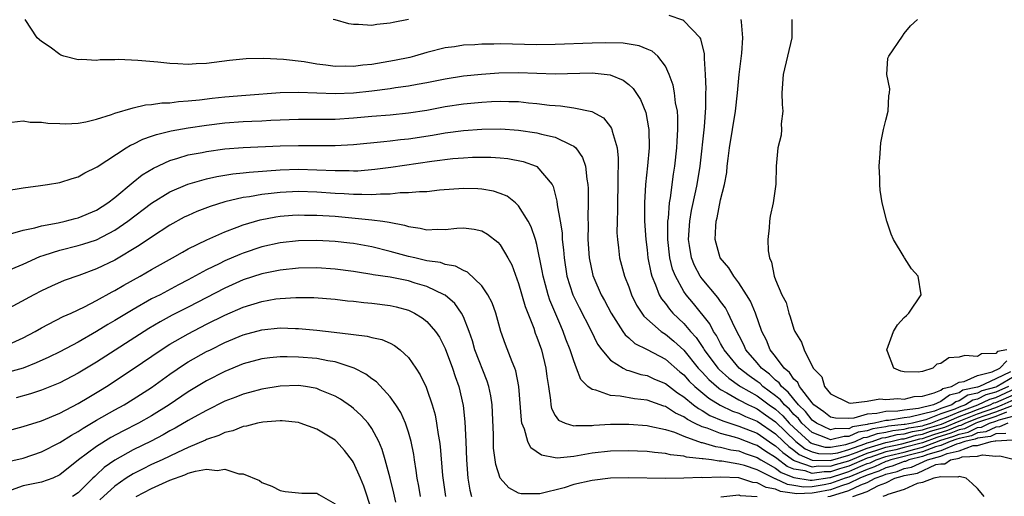
# Model space of a CAD drawing. Units: inches. Extents: x 2526000 to 2529000, y 1557000 to 1560000.
# Drawn here: x 2528659 to 2528766, y 1557579 to 1557631 of the extents above; entities that cross this region are included whole.
import ezdxf

# ---------------------------------------------------------------- set-up
doc = ezdxf.new("R2010")
doc.units = ezdxf.units.IN
doc.header["$MEASUREMENT"] = 0
doc.layers.add('LD25261557_2ft', color=161, linetype='Continuous')

msp = doc.modelspace()

# ---------------------------------------------------------------- linework, layer by layer
at = {"layer": 'LD25261557_2ft'}
for points, elevation in [([(2528766.4, 1557591), (2528765, 1557590.37), (2528763.93, 1557590.07), (2528763, 1557589.62), (2528762.49, 1557589.51), (2528761.71, 1557589), (2528761, 1557588.74), (2528760.53, 1557588.53), (2528759, 1557588), (2528757.36, 1557587.36), (2528755.91, 1557587), (2528755.13, 1557586.87), (2528755, 1557586.84), (2528753.32, 1557586.68), (2528753, 1557586.6), (2528751.6, 1557586.4), (2528751, 1557586.18), (2528749.99, 1557586.01), (2528749, 1557585.54), (2528748.46, 1557585.55), (2528747, 1557585.18), (2528746.66, 1557585.34), (2528745, 1557585.97), (2528743.88, 1557587), (2528743.49, 1557587.49), (2528743, 1557587.96), (2528742.51, 1557588.51), (2528741.97, 1557589), (2528741.54, 1557589.54), (2528741, 1557589.99), (2528739.62, 1557591), (2528739.31, 1557591.31), (2528739, 1557591.53), (2528738.14, 1557592.14), (2528737.02, 1557593), (2528735.39, 1557595), (2528735.26, 1557595.26), (2528735, 1557595.69), (2528734.56, 1557596.56), (2528734.24, 1557597), (2528733.83, 1557597.83), (2528732.05, 1557600.05), (2528731.25, 1557601), (2528731, 1557601.36), (2528730.08, 1557603), (2528729.78, 1557603.78), (2528729.48, 1557605), (2528729.26, 1557607), (2528729.27, 1557607.27), (2528729.27, 1557609), (2528729.32, 1557609.32), (2528729.44, 1557611), (2528729.54, 1557611.54), (2528729.87, 1557614.13), (2528730.01, 1557615), (2528730.24, 1557617), (2528730.27, 1557617.73), (2528730.36, 1557619), (2528730.35, 1557620.35), (2528730.3, 1557621), (2528730.11, 1557621.89), (2528729.98, 1557623), (2528729.84, 1557623.84), (2528729.42, 1557625), (2528729, 1557625.91), (2528728.17, 1557627), (2528727.54, 1557627.54), (2528727, 1557627.75), (2528726.12, 1557628.12), (2528724.39, 1557628.39), (2528722.45, 1557628.45), (2528721, 1557628.42), (2528717, 1557628.25), (2528715, 1557628.24), (2528711, 1557628.32), (2528710.29, 1557628.29), (2528709, 1557628.29), (2528708.23, 1557628.23), (2528707, 1557628.17), (2528706.01, 1557628.01), (2528705, 1557627.88), (2528703, 1557627.39), (2528701.67, 1557627), (2528701.14, 1557626.86), (2528699.49, 1557626.51), (2528697, 1557626.07), (2528696.01, 1557625.99), (2528695, 1557625.86), (2528694.11, 1557625.89), (2528693, 1557625.87), (2528691.98, 1557626.02), (2528691, 1557626.13), (2528689.64, 1557626.36), (2528687.37, 1557626.63), (2528685.25, 1557626.75), (2528683.3, 1557626.7), (2528681.48, 1557626.52), (2528679, 1557626.19), (2528677.86, 1557626.14), (2528677, 1557626.07), (2528675.85, 1557626.15), (2528675, 1557626.17), (2528673.68, 1557626.32), (2528671.49, 1557626.51), (2528669.39, 1557626.61), (2528669, 1557626.59), (2528667.4, 1557626.6), (2528667, 1557626.52), (2528665.39, 1557626.61), (2528665, 1557626.57), (2528663.44, 1557627), (2528663.11, 1557627.11), (2528663, 1557627.17), (2528661.96, 1557627.96), (2528661, 1557628.59), (2528660.55, 1557629), (2528659.22, 1557631)], 7070), ([(2528701, 1557630.97), (2528699.33, 1557630.67), (2528699, 1557630.57), (2528697.56, 1557630.44), (2528697, 1557630.33), (2528695.56, 1557630.44), (2528695, 1557630.43), (2528694.51, 1557630.51), (2528693, 1557630.93), (2528692.78, 1557631)], 7072), ([(2528767, 1557592.1), (2528765.16, 1557591), (2528765, 1557590.93), (2528763.49, 1557590.51), (2528763, 1557590.28), (2528761.95, 1557590.05), (2528761, 1557589.42), (2528760.66, 1557589.34), (2528760.21, 1557589), (2528759, 1557588.58), (2528758.31, 1557588.31), (2528755.65, 1557587.65), (2528755, 1557587.58), (2528753.3, 1557587.3), (2528753, 1557587.3), (2528751.79, 1557587), (2528751.1, 1557586.9), (2528751, 1557586.87), (2528749.4, 1557586.6), (2528749, 1557586.4), (2528747.58, 1557586.42), (2528747, 1557586.28), (2528745.45, 1557587), (2528745, 1557587.34), (2528744.27, 1557588.27), (2528743.5, 1557589), (2528743, 1557589.6), (2528742.39, 1557590.39), (2528741.63, 1557591), (2528741.39, 1557591.39), (2528741, 1557591.69), (2528740.34, 1557592.34), (2528739.46, 1557593), (2528739, 1557593.56), (2528737.77, 1557595), (2528737.54, 1557595.54), (2528736.52, 1557597.48), (2528735.84, 1557599), (2528735.55, 1557599.55), (2528735, 1557600.26), (2528734.7, 1557600.7), (2528733, 1557602.72), (2528732.8, 1557603), (2528732.17, 1557604.17), (2528731.84, 1557605), (2528731.63, 1557606.37), (2528731.52, 1557607), (2528731.65, 1557609), (2528731.84, 1557610.16), (2528732.32, 1557612.32), (2528732.45, 1557613), (2528732.78, 1557615), (2528733.27, 1557619.27), (2528733.41, 1557621.41), (2528733.41, 1557623), (2528733.43, 1557623.43), (2528733.37, 1557625), (2528733.25, 1557626.75), (2528733.26, 1557627), (2528733.25, 1557627.25), (2528732.86, 1557628.86), (2528732.77, 1557629), (2528731, 1557630.83), (2528730.9, 1557630.9), (2528729.4, 1557631.4)], 7072), ([(2528766.6, 1557592.6), (2528765, 1557591.83), (2528763.22, 1557591), (2528763, 1557590.93), (2528761.42, 1557590.58), (2528761, 1557590.31), (2528759.94, 1557590.06), (2528759, 1557589.35), (2528758.22, 1557589), (2528756.59, 1557588.59), (2528755, 1557588.43), (2528754.32, 1557588.32), (2528753, 1557588.27), (2528752.04, 1557588.04), (2528751, 1557587.97), (2528749.53, 1557587.53), (2528749, 1557587.5), (2528747.53, 1557587.53), (2528747, 1557587.65), (2528746.25, 1557588.25), (2528745.18, 1557589), (2528745, 1557589.2), (2528743.6, 1557591), (2528743.43, 1557591.43), (2528743, 1557591.8), (2528742.53, 1557592.53), (2528741.94, 1557593), (2528741, 1557594.28), (2528740.43, 1557595), (2528740.03, 1557596.03), (2528739.52, 1557597), (2528738.8, 1557599), (2528738.28, 1557600.28), (2528737.84, 1557601), (2528737, 1557602.28), (2528736.44, 1557603), (2528735.92, 1557603.92), (2528734.97, 1557605), (2528734.42, 1557607), (2528734.48, 1557608.48), (2528734.53, 1557609), (2528734.63, 1557609.37), (2528735, 1557611.32), (2528735.44, 1557613), (2528735.69, 1557614.31), (2528735.74, 1557615), (2528735.82, 1557615.82), (2528735.98, 1557617), (2528736.64, 1557621), (2528736.87, 1557623), (2528737.05, 1557625), (2528737.32, 1557627.32), (2528737.44, 1557629), (2528737.27, 1557630.73), (2528737.26, 1557631)], 7074), ([(2528742.78, 1557631), (2528742.77, 1557629), (2528741.82, 1557625), (2528741.7, 1557623), (2528741.73, 1557621.73), (2528741.79, 1557621), (2528741.62, 1557619.62), (2528741.65, 1557619), (2528741.61, 1557618.39), (2528741.24, 1557617), (2528741.07, 1557615), (2528741.04, 1557613.04), (2528740.75, 1557611), (2528740.43, 1557609.57), (2528740.35, 1557609), (2528740.3, 1557608.3), (2528740.15, 1557607), (2528740.21, 1557605.79), (2528740.33, 1557605), (2528740.54, 1557604.54), (2528740.86, 1557603), (2528741, 1557602.62), (2528741.69, 1557601), (2528742.14, 1557600.14), (2528742.43, 1557599), (2528742.6, 1557598.6), (2528743, 1557597.23), (2528743.1, 1557597), (2528743.83, 1557595.83), (2528744.12, 1557595), (2528745.09, 1557593), (2528746.03, 1557592.03), (2528746.33, 1557591), (2528747, 1557590.21), (2528749, 1557589.21), (2528749.17, 1557589.17), (2528751, 1557589.41), (2528752.36, 1557589.64), (2528753, 1557589.58), (2528754.32, 1557589.68), (2528755, 1557589.63), (2528756.1, 1557589.9), (2528757, 1557589.95), (2528758.29, 1557590.29), (2528759, 1557590.61), (2528759.22, 1557590.78), (2528760.17, 1557591), (2528761, 1557591.46), (2528761.54, 1557591.54), (2528763, 1557592.19), (2528764.6, 1557592.6), (2528765.45, 1557593), (2528766.21, 1557593.79)], 7076), ([(2528766.19, 1557595), (2528765.2, 1557594.8), (2528765, 1557594.59), (2528763.46, 1557594.54), (2528763, 1557594.26), (2528761.61, 1557594.39), (2528761, 1557594.19), (2528759.88, 1557594.12), (2528759, 1557593.49), (2528758.57, 1557593.43), (2528758.14, 1557593), (2528757, 1557592.62), (2528756.55, 1557592.55), (2528755, 1557592.6), (2528754.66, 1557592.66), (2528753.89, 1557593), (2528753.21, 1557594.79), (2528753.11, 1557595), (2528753.85, 1557597), (2528754.28, 1557597.72), (2528755, 1557598.52), (2528755.26, 1557598.74), (2528755.52, 1557599), (2528756.88, 1557601), (2528756.55, 1557603), (2528755.8, 1557603.8), (2528755.06, 1557605), (2528755, 1557605.07), (2528753.87, 1557607), (2528753.59, 1557607.59), (2528753.14, 1557609), (2528752.62, 1557611), (2528752.4, 1557612.4), (2528752.36, 1557613), (2528752.35, 1557613.65), (2528752.3, 1557615), (2528752.4, 1557616.4), (2528752.42, 1557617), (2528752.46, 1557617.54), (2528752.77, 1557619), (2528753, 1557620), (2528753.27, 1557621), (2528753.35, 1557622.65), (2528753.41, 1557623), (2528753.44, 1557623.44), (2528753.13, 1557625), (2528753.23, 1557626.77), (2528753.33, 1557627), (2528754.83, 1557629.17), (2528755, 1557629.44), (2528755.7, 1557630.3), (2528756.45, 1557631)], 7078), ([(2528657.79, 1557619.79), (2528659, 1557619.93), (2528659.78, 1557619.78), (2528661, 1557619.81), (2528661.69, 1557619.69), (2528663, 1557619.65), (2528663.61, 1557619.61), (2528665, 1557619.68), (2528665.83, 1557619.83), (2528667, 1557620.12), (2528668.64, 1557620.64), (2528669, 1557620.78), (2528671, 1557621.35), (2528672.33, 1557621.67), (2528673, 1557621.71), (2528674.11, 1557621.89), (2528675, 1557621.92), (2528675.95, 1557622.05), (2528677, 1557622.11), (2528678.23, 1557622.23), (2528679.59, 1557622.41), (2528681, 1557622.55), (2528683.28, 1557622.72), (2528687, 1557623.04), (2528689, 1557623.07), (2528691, 1557622.98), (2528693, 1557622.91), (2528695, 1557622.99), (2528697, 1557623.21), (2528699, 1557623.47), (2528699.57, 1557623.57), (2528701, 1557623.76), (2528701.95, 1557623.95), (2528703, 1557624.13), (2528705, 1557624.53), (2528707, 1557624.83), (2528708.97, 1557625.03), (2528710.84, 1557625.16), (2528713, 1557625.19), (2528717, 1557625.07), (2528721, 1557625.16), (2528722.96, 1557624.96), (2528724.38, 1557624.38), (2528725, 1557623.9), (2528725.48, 1557623.48), (2528726.28, 1557622.27), (2528726.85, 1557620.85), (2528727.17, 1557619.17), (2528727.18, 1557619), (2528727.21, 1557617), (2528727.05, 1557615.05), (2528726.82, 1557613), (2528726.71, 1557611), (2528726.72, 1557609), (2528726.85, 1557607), (2528727, 1557605.87), (2528727.09, 1557605), (2528727.4, 1557603.4), (2528727.51, 1557603), (2528727.91, 1557602.09), (2528728.31, 1557601), (2528728.56, 1557600.56), (2528729, 1557600.04), (2528729.43, 1557599.43), (2528729.82, 1557599), (2528731, 1557597.87), (2528731.73, 1557597), (2528732.33, 1557596.33), (2528733.14, 1557595.14), (2528733.21, 1557595), (2528734.71, 1557593), (2528734.85, 1557592.85), (2528735.9, 1557591.9), (2528737.07, 1557591.07), (2528737.17, 1557591), (2528739, 1557589.98), (2528740.31, 1557589), (2528741, 1557588.51), (2528741.79, 1557587.79), (2528742.5, 1557587), (2528743, 1557586.52), (2528744.66, 1557585), (2528744.85, 1557584.85), (2528745, 1557584.79), (2528746.4, 1557584.4), (2528747, 1557584.38), (2528748.66, 1557584.66), (2528749.69, 1557585), (2528750.58, 1557585.42), (2528751, 1557585.49), (2528752.11, 1557585.89), (2528753, 1557586.02), (2528753.79, 1557586.21), (2528755, 1557586.33), (2528755.52, 1557586.48), (2528757, 1557586.71), (2528757.21, 1557586.79), (2528757.93, 1557587), (2528759, 1557587.42), (2528759.64, 1557587.64), (2528761, 1557588.23), (2528763.06, 1557589), (2528764.36, 1557589.63), (2528765, 1557589.81), (2528767.2, 1557590.8)], 7068), ([(2528657, 1557612.31), (2528659, 1557612.64), (2528660.88, 1557612.88), (2528661.67, 1557613), (2528663, 1557613.23), (2528664.33, 1557613.67), (2528665, 1557613.85), (2528665.72, 1557614.28), (2528667, 1557614.89), (2528667.06, 1557614.94), (2528670.24, 1557617), (2528670.71, 1557617.29), (2528671, 1557617.4), (2528672.05, 1557617.95), (2528673, 1557618.26), (2528673.54, 1557618.46), (2528675.14, 1557618.86), (2528677, 1557619.19), (2528679, 1557619.48), (2528681, 1557619.73), (2528683, 1557619.86), (2528683.91, 1557619.91), (2528685, 1557619.94), (2528686.01, 1557620.01), (2528689, 1557620.14), (2528693, 1557620.14), (2528695, 1557620.25), (2528697, 1557620.44), (2528699, 1557620.6), (2528701, 1557620.8), (2528703, 1557621.12), (2528705, 1557621.49), (2528707, 1557621.8), (2528709, 1557621.99), (2528710.05, 1557622.05), (2528711, 1557622.09), (2528711.95, 1557622.05), (2528713, 1557622.04), (2528714.08, 1557621.92), (2528715, 1557621.84), (2528716.35, 1557621.65), (2528717, 1557621.6), (2528717.58, 1557621.58), (2528719, 1557621.37), (2528720.97, 1557620.97), (2528722.25, 1557620.25), (2528723, 1557619.28), (2528723.12, 1557619.12), (2528723.16, 1557619), (2528723.19, 1557618.81), (2528723.73, 1557617), (2528723.86, 1557615.86), (2528723.85, 1557615), (2528723.8, 1557614.2), (2528723.82, 1557613), (2528723.77, 1557611), (2528723.77, 1557610.23), (2528723.73, 1557609), (2528723.72, 1557607.72), (2528723.76, 1557607), (2528723.88, 1557606.12), (2528724, 1557605), (2528724.54, 1557603), (2528725, 1557601.85), (2528725.3, 1557601), (2528725.86, 1557599.86), (2528726.42, 1557599), (2528726.66, 1557598.66), (2528728.55, 1557597), (2528728.81, 1557596.81), (2528729, 1557596.71), (2528729.93, 1557595.93), (2528731, 1557594.94), (2528732.56, 1557593), (2528732.77, 1557592.77), (2528733, 1557592.54), (2528733.74, 1557591.74), (2528734.8, 1557590.8), (2528735, 1557590.68), (2528735.68, 1557590.32), (2528737, 1557589.55), (2528738.05, 1557589), (2528738.69, 1557588.69), (2528739, 1557588.56), (2528739.92, 1557587.92), (2528741, 1557587.15), (2528743.21, 1557585), (2528744.22, 1557584.22), (2528745, 1557583.87), (2528745.68, 1557583.68), (2528747, 1557583.65), (2528747.78, 1557583.78), (2528749, 1557584.14), (2528750.74, 1557584.74), (2528751, 1557584.85), (2528751.53, 1557585), (2528752.61, 1557585.39), (2528753, 1557585.44), (2528754.25, 1557585.75), (2528755, 1557585.82), (2528755.92, 1557586.08), (2528757, 1557586.26), (2528757.55, 1557586.45), (2528759.1, 1557586.9), (2528761, 1557587.73), (2528762.16, 1557588.16), (2528763, 1557588.5), (2528764.4, 1557589), (2528764.8, 1557589.2), (2528765, 1557589.25), (2528767, 1557590.14)], 7066), ([(2528657.62, 1557607.62), (2528659, 1557608.03), (2528660.28, 1557608.28), (2528661, 1557608.5), (2528662.83, 1557608.83), (2528663.57, 1557609), (2528664.69, 1557609.31), (2528665, 1557609.37), (2528667, 1557610.22), (2528668.22, 1557611), (2528669, 1557611.6), (2528671, 1557613.27), (2528671.96, 1557614.04), (2528673.2, 1557614.8), (2528675, 1557615.63), (2528675.86, 1557615.86), (2528677, 1557616.22), (2528678.5, 1557616.5), (2528679, 1557616.61), (2528681, 1557616.89), (2528683, 1557617.04), (2528687, 1557617.22), (2528689, 1557617.27), (2528693, 1557617.24), (2528695, 1557617.35), (2528698.3, 1557617.7), (2528699, 1557617.76), (2528700.11, 1557617.89), (2528701, 1557617.98), (2528703.62, 1557618.38), (2528705, 1557618.63), (2528707, 1557618.9), (2528709, 1557619.05), (2528711.07, 1557619.07), (2528713, 1557618.93), (2528715, 1557618.65), (2528715.5, 1557618.5), (2528717, 1557618.17), (2528718.69, 1557617.31), (2528719, 1557617.19), (2528719.22, 1557617), (2528719.96, 1557615.96), (2528720.27, 1557615), (2528720.43, 1557613.57), (2528720.55, 1557613), (2528720.58, 1557612.58), (2528720.59, 1557611), (2528720.54, 1557609.46), (2528720.59, 1557608.59), (2528720.56, 1557607), (2528720.69, 1557605), (2528721.08, 1557603.08), (2528721.18, 1557602.82), (2528722, 1557601), (2528722.36, 1557600.36), (2528723.08, 1557599), (2528724.37, 1557597), (2528724.62, 1557596.62), (2528725, 1557596.31), (2528725.68, 1557595.68), (2528727, 1557595.01), (2528729, 1557593.96), (2528730.58, 1557592.58), (2528731, 1557592.25), (2528731.59, 1557591.59), (2528732.19, 1557591), (2528733.72, 1557589.72), (2528734.95, 1557588.95), (2528736.31, 1557588.31), (2528737, 1557588.09), (2528737.74, 1557587.74), (2528739, 1557587.22), (2528741, 1557585.82), (2528741.85, 1557585), (2528742.44, 1557584.44), (2528743, 1557584.04), (2528743.58, 1557583.58), (2528745, 1557582.96), (2528747, 1557582.92), (2528749, 1557583.52), (2528749.79, 1557583.79), (2528751, 1557584.29), (2528753, 1557584.88), (2528753.55, 1557585), (2528754.72, 1557585.28), (2528755, 1557585.31), (2528756.31, 1557585.69), (2528757, 1557585.8), (2528757.89, 1557586.11), (2528759.43, 1557586.57), (2528761, 1557587.23), (2528763, 1557588.02), (2528765, 1557588.72), (2528765.71, 1557589), (2528767, 1557589.57)], 7064), ([(2528657, 1557603.48), (2528659, 1557604.32), (2528660.84, 1557605.16), (2528661.3, 1557605.3), (2528663, 1557605.84), (2528665, 1557606.34), (2528665.51, 1557606.49), (2528667.01, 1557606.99), (2528669, 1557608.03), (2528670.41, 1557609), (2528673, 1557610.97), (2528675, 1557612.21), (2528676.95, 1557613.05), (2528679, 1557613.62), (2528680.13, 1557613.87), (2528681.85, 1557614.15), (2528683, 1557614.27), (2528683.65, 1557614.35), (2528687, 1557614.61), (2528689, 1557614.68), (2528691, 1557614.62), (2528693, 1557614.52), (2528694.53, 1557614.53), (2528695, 1557614.5), (2528695.49, 1557614.51), (2528697.33, 1557614.67), (2528699.09, 1557614.91), (2528703.54, 1557615.54), (2528705.82, 1557615.82), (2528707, 1557615.92), (2528707.97, 1557615.97), (2528709, 1557616), (2528709.98, 1557615.98), (2528711, 1557615.91), (2528711.83, 1557615.83), (2528713.51, 1557615.51), (2528714.93, 1557615), (2528715, 1557614.96), (2528716.64, 1557613), (2528716.77, 1557612.77), (2528717.18, 1557611.18), (2528717.2, 1557610.8), (2528717.52, 1557609), (2528717.73, 1557607.73), (2528717.76, 1557607), (2528717.9, 1557605.9), (2528717.96, 1557605), (2528718.27, 1557603), (2528718.9, 1557601), (2528719.6, 1557599.6), (2528720.88, 1557597.12), (2528721.61, 1557595.61), (2528722.05, 1557595), (2528723, 1557593.86), (2528724.39, 1557593), (2528724.79, 1557592.79), (2528725, 1557592.75), (2528726.32, 1557592.32), (2528727, 1557592.2), (2528727.81, 1557591.81), (2528729, 1557591.32), (2528730.3, 1557590.3), (2528731, 1557589.87), (2528732.07, 1557589), (2528732.59, 1557588.59), (2528733, 1557588.39), (2528733.85, 1557587.85), (2528735.25, 1557587.25), (2528737, 1557586.69), (2528739, 1557585.9), (2528740.71, 1557584.71), (2528741, 1557584.53), (2528741.79, 1557583.79), (2528742.95, 1557582.95), (2528743.09, 1557582.91), (2528745, 1557582.23), (2528745.66, 1557582.34), (2528747, 1557582.31), (2528747.52, 1557582.48), (2528749, 1557582.9), (2528751, 1557583.74), (2528752.04, 1557584.04), (2528753, 1557584.38), (2528754.75, 1557584.75), (2528756.71, 1557585.29), (2528757, 1557585.34), (2528758.23, 1557585.77), (2528759.76, 1557586.24), (2528761, 1557586.74), (2528761.21, 1557586.79), (2528761.65, 1557587), (2528763, 1557587.55), (2528763.85, 1557587.85), (2528765, 1557588.22), (2528766.99, 1557589)], 7062), ([(2528766.18, 1557588.18), (2528765, 1557587.72), (2528763, 1557587.07), (2528762.83, 1557587), (2528761.6, 1557586.4), (2528761, 1557586.27), (2528760.1, 1557585.9), (2528758.56, 1557585.44), (2528757, 1557584.87), (2528755, 1557584.33), (2528754.1, 1557584.1), (2528753, 1557583.87), (2528751.27, 1557583.27), (2528751, 1557583.19), (2528749, 1557582.31), (2528747.98, 1557582.02), (2528747, 1557581.7), (2528746.29, 1557581.71), (2528745, 1557581.51), (2528744.21, 1557581.79), (2528743, 1557582), (2528742.28, 1557582.28), (2528741.14, 1557583.14), (2528741, 1557583.26), (2528739.93, 1557583.93), (2528739, 1557584.58), (2528738.68, 1557584.68), (2528737, 1557585.34), (2528736.51, 1557585.49), (2528735, 1557585.88), (2528733.55, 1557586.45), (2528733, 1557586.61), (2528732.18, 1557587), (2528731.39, 1557587.39), (2528731, 1557587.7), (2528730.08, 1557588.08), (2528729, 1557588.8), (2528728.84, 1557588.84), (2528727, 1557589.49), (2528725.64, 1557589.64), (2528724.05, 1557589.95), (2528723, 1557590.02), (2528721.4, 1557590.6), (2528721, 1557590.65), (2528720.56, 1557591), (2528719.77, 1557591.77), (2528719.32, 1557593), (2528719, 1557593.8), (2528718.62, 1557595), (2528718.16, 1557596.16), (2528717.87, 1557597), (2528717.59, 1557597.59), (2528716.4, 1557600.4), (2528716.21, 1557601), (2528715.94, 1557602.06), (2528715.68, 1557603), (2528715.58, 1557603.58), (2528715, 1557606.47), (2528714.85, 1557607), (2528714.38, 1557608.38), (2528714.04, 1557609), (2528713, 1557610.67), (2528712.65, 1557611), (2528711.74, 1557611.74), (2528711, 1557612.04), (2528710.28, 1557612.29), (2528709, 1557612.51), (2528708.54, 1557612.54), (2528707, 1557612.56), (2528704.37, 1557612.37), (2528703, 1557612.22), (2528702.21, 1557612.21), (2528701, 1557612.08), (2528700.08, 1557612.08), (2528699, 1557611.96), (2528697.96, 1557611.96), (2528697, 1557611.87), (2528695.92, 1557611.92), (2528695, 1557611.9), (2528693.99, 1557611.99), (2528693, 1557612.04), (2528691, 1557612.18), (2528689, 1557612.24), (2528687, 1557612.14), (2528686.02, 1557612.02), (2528685, 1557611.92), (2528683.67, 1557611.67), (2528683, 1557611.58), (2528681, 1557611.11), (2528679.39, 1557610.61), (2528677.94, 1557610.06), (2528677, 1557609.64), (2528676.57, 1557609.43), (2528675, 1557608.58), (2528673, 1557607.28), (2528671.65, 1557606.35), (2528669, 1557604.77), (2528667, 1557603.8), (2528665.09, 1557603.09), (2528663.47, 1557602.53), (2528662.08, 1557601.92), (2528661, 1557601.43), (2528660.16, 1557601), (2528657, 1557599.27)], 7060), ([(2528657, 1557595.39), (2528659, 1557596.3), (2528660.32, 1557597), (2528661, 1557597.39), (2528661.78, 1557597.78), (2528663.38, 1557598.62), (2528664.24, 1557599), (2528665.69, 1557599.69), (2528667, 1557600.37), (2528668.69, 1557601.31), (2528669, 1557601.46), (2528669.97, 1557602.03), (2528671.74, 1557603), (2528673, 1557603.73), (2528675.27, 1557605), (2528676.36, 1557605.64), (2528677, 1557605.98), (2528679.03, 1557606.97), (2528681, 1557607.84), (2528682.34, 1557608.34), (2528683, 1557608.61), (2528684.84, 1557609.16), (2528686.53, 1557609.47), (2528687, 1557609.54), (2528688.35, 1557609.65), (2528689, 1557609.69), (2528689.67, 1557609.67), (2528691, 1557609.68), (2528693, 1557609.56), (2528697, 1557609.16), (2528698.2, 1557609), (2528698.9, 1557608.9), (2528700.57, 1557608.57), (2528701, 1557608.42), (2528702.26, 1557608.26), (2528703, 1557608.05), (2528704.12, 1557608.12), (2528705, 1557608.11), (2528706.25, 1557608.25), (2528707, 1557608.29), (2528708.15, 1557608.15), (2528709, 1557607.94), (2528709.6, 1557607.6), (2528710.73, 1557606.73), (2528711, 1557606.42), (2528711.84, 1557605), (2528712.25, 1557604.25), (2528713, 1557602.2), (2528713.72, 1557599.72), (2528714.64, 1557597.36), (2528714.82, 1557596.82), (2528715, 1557596.38), (2528715.48, 1557595), (2528715.97, 1557593), (2528716.08, 1557592.08), (2528716.24, 1557591), (2528716.48, 1557589.52), (2528716.51, 1557589), (2528716.59, 1557588.59), (2528717, 1557587.85), (2528717.34, 1557587.34), (2528718.09, 1557587), (2528719, 1557586.71), (2528719.25, 1557586.75), (2528721, 1557586.76), (2528721.21, 1557586.79), (2528723, 1557586.89), (2528725, 1557586.89), (2528727, 1557586.74), (2528727.31, 1557586.69), (2528729, 1557586.3), (2528729.98, 1557586.02), (2528731, 1557585.6), (2528732.91, 1557584.91), (2528733, 1557584.91), (2528734.46, 1557584.46), (2528735, 1557584.4), (2528736.11, 1557584.11), (2528737, 1557583.97), (2528737.7, 1557583.7), (2528739, 1557583.26), (2528739.4, 1557583), (2528741, 1557582.08), (2528741.62, 1557581.62), (2528743, 1557581.08), (2528744.78, 1557580.78), (2528745, 1557580.79), (2528746.91, 1557581.09), (2528747, 1557581.09), (2528748.44, 1557581.56), (2528749, 1557581.72), (2528750.3, 1557582.3), (2528751, 1557582.59), (2528751.31, 1557582.69), (2528751.96, 1557583), (2528753, 1557583.36), (2528753.46, 1557583.46), (2528755, 1557583.84), (2528756.16, 1557584.16), (2528757, 1557584.37), (2528758.63, 1557585), (2528758.9, 1557585.1), (2528760.43, 1557585.57), (2528761, 1557585.8), (2528761.98, 1557586.02), (2528763, 1557586.51), (2528763.43, 1557586.57), (2528764.32, 1557587), (2528765, 1557587.22), (2528765.36, 1557587.36), (2528767, 1557587.79)], 7058), ([(2528766.3, 1557587), (2528765.4, 1557586.6), (2528765, 1557586.58), (2528763.93, 1557586.07), (2528763, 1557585.94), (2528762.37, 1557585.63), (2528761, 1557585.33), (2528760.76, 1557585.24), (2528760.01, 1557585), (2528759, 1557584.58), (2528758.42, 1557584.42), (2528757, 1557583.87), (2528753.55, 1557583), (2528753.15, 1557582.85), (2528753, 1557582.81), (2528751.77, 1557582.23), (2528751, 1557581.96), (2528749, 1557581.13), (2528748.58, 1557581), (2528747, 1557580.42), (2528746.28, 1557580.28), (2528745, 1557580.08), (2528744.04, 1557580.04), (2528743, 1557580.21), (2528742.3, 1557580.3), (2528741, 1557580.93), (2528740.94, 1557580.94), (2528739, 1557581.91), (2528737.61, 1557582.39), (2528737, 1557582.55), (2528735.13, 1557582.87), (2528734.87, 1557582.87), (2528734.03, 1557583), (2528733.1, 1557583.1), (2528733, 1557583.13), (2528731.31, 1557583.31), (2528731, 1557583.42), (2528729.55, 1557583.55), (2528729, 1557583.71), (2528727.79, 1557583.79), (2528727, 1557583.9), (2528725.94, 1557583.94), (2528725, 1557583.99), (2528723, 1557583.96), (2528721, 1557583.73), (2528719.43, 1557583.43), (2528719, 1557583.37), (2528717.2, 1557583.2), (2528717, 1557583.21), (2528715.51, 1557583.51), (2528714.32, 1557584.32), (2528714, 1557585), (2528713.65, 1557586.35), (2528713.36, 1557587), (2528713.31, 1557587.31), (2528713.04, 1557591), (2528712.7, 1557592.7), (2528712.6, 1557593), (2528712.3, 1557593.7), (2528711.58, 1557595.58), (2528711.07, 1557597), (2528710.5, 1557599), (2528710.11, 1557600.11), (2528709.64, 1557601), (2528709, 1557601.96), (2528707.44, 1557603.44), (2528707, 1557603.62), (2528706.12, 1557604.12), (2528705, 1557604.3), (2528704.49, 1557604.49), (2528703, 1557604.7), (2528701.69, 1557605), (2528701, 1557605.17), (2528699, 1557605.72), (2528697, 1557606.2), (2528695, 1557606.57), (2528694.62, 1557606.62), (2528693, 1557606.81), (2528691, 1557606.92), (2528689, 1557606.87), (2528687, 1557606.65), (2528685, 1557606.21), (2528683, 1557605.54), (2528682.61, 1557605.39), (2528681, 1557604.69), (2528680.36, 1557604.36), (2528679, 1557603.7), (2528677, 1557602.61), (2528675.93, 1557602.07), (2528673.92, 1557601), (2528673, 1557600.53), (2528671, 1557599.4), (2528669, 1557598.18), (2528668.25, 1557597.75), (2528667, 1557596.98), (2528665, 1557595.84), (2528663, 1557594.77), (2528661.81, 1557594.19), (2528660.44, 1557593.56), (2528658.99, 1557593.01), (2528657, 1557592.44)], 7056), ([(2528766.11, 1557585.89), (2528765, 1557585.84), (2528764.44, 1557585.56), (2528763, 1557585.36), (2528762.75, 1557585.25), (2528761.63, 1557585), (2528761, 1557584.77), (2528760.7, 1557584.7), (2528759, 1557584), (2528757.6, 1557583.6), (2528757, 1557583.37), (2528755.52, 1557583), (2528755.17, 1557582.83), (2528755, 1557582.81), (2528753.7, 1557582.3), (2528753, 1557582.12), (2528752.24, 1557581.76), (2528751, 1557581.33), (2528750.19, 1557581), (2528749, 1557580.41), (2528748.17, 1557580.17), (2528747, 1557579.74), (2528745.44, 1557579.44), (2528745, 1557579.37), (2528743.31, 1557579.31), (2528741.54, 1557579.54), (2528741, 1557579.8), (2528739.98, 1557579.98), (2528739, 1557580.51), (2528738.54, 1557580.54), (2528737, 1557581.03), (2528735, 1557581.13), (2528733.06, 1557581.06), (2528732.92, 1557581.08), (2528730.99, 1557580.99), (2528728.97, 1557580.97), (2528725, 1557581.04), (2528723, 1557580.99), (2528721, 1557580.76), (2528719, 1557580.3), (2528717.96, 1557579.96), (2528715.3, 1557579.3), (2528715, 1557579.29), (2528713.29, 1557579.29), (2528713, 1557579.38), (2528711.94, 1557579.94), (2528710.99, 1557580.99), (2528710.51, 1557582.51), (2528710.28, 1557584.28), (2528710.26, 1557585.74), (2528710.15, 1557588.15), (2528710.1, 1557589), (2528709.96, 1557589.96), (2528709.76, 1557591), (2528709.58, 1557591.58), (2528708.24, 1557595), (2528707.96, 1557595.96), (2528707.61, 1557597), (2528707, 1557598.57), (2528706.79, 1557599), (2528706.04, 1557600.04), (2528705, 1557600.93), (2528704.89, 1557601), (2528703, 1557601.9), (2528701.73, 1557602.27), (2528701, 1557602.51), (2528699, 1557602.89), (2528697.16, 1557603.16), (2528697, 1557603.2), (2528695.44, 1557603.44), (2528695, 1557603.53), (2528693, 1557603.79), (2528691, 1557603.91), (2528689, 1557603.87), (2528687, 1557603.68), (2528685, 1557603.28), (2528683, 1557602.62), (2528681, 1557601.72), (2528677, 1557599.64), (2528675.25, 1557598.75), (2528673.95, 1557598.05), (2528672.7, 1557597.3), (2528667, 1557593.66), (2528665, 1557592.43), (2528663, 1557591.39), (2528661, 1557590.58), (2528659.81, 1557590.19), (2528658.24, 1557589.76)], 7054), ([(2528657, 1557586.1), (2528659, 1557586.62), (2528661, 1557587.25), (2528663, 1557588.1), (2528665, 1557589.13), (2528666.16, 1557589.84), (2528667.42, 1557590.58), (2528668.1, 1557591), (2528671, 1557592.92), (2528674.06, 1557595), (2528675, 1557595.6), (2528677, 1557596.75), (2528679, 1557597.77), (2528681, 1557598.75), (2528683, 1557599.63), (2528685, 1557600.26), (2528686.54, 1557600.54), (2528687, 1557600.6), (2528688.71, 1557600.71), (2528690.68, 1557600.68), (2528693, 1557600.51), (2528694.34, 1557600.34), (2528695, 1557600.28), (2528696.13, 1557600.13), (2528697, 1557600.06), (2528699, 1557599.82), (2528699.67, 1557599.67), (2528701, 1557599.31), (2528701.22, 1557599.22), (2528701.65, 1557599), (2528702.49, 1557598.49), (2528703, 1557598.08), (2528703.95, 1557597), (2528704.37, 1557596.37), (2528705, 1557595.15), (2528705.8, 1557593), (2528706.09, 1557592.09), (2528706.48, 1557591), (2528706.94, 1557588.94), (2528707.15, 1557587.15), (2528707.26, 1557585), (2528707.32, 1557583), (2528707.48, 1557581), (2528707.69, 1557579.69), (2528707.87, 1557579)], 7052), ([(2528657.23, 1557582.77), (2528659, 1557583.2), (2528661, 1557583.87), (2528663, 1557584.89), (2528664.29, 1557585.71), (2528665, 1557586.1), (2528665.54, 1557586.46), (2528667, 1557587.32), (2528669, 1557588.45), (2528670.01, 1557589), (2528671, 1557589.6), (2528673, 1557590.89), (2528675, 1557592.34), (2528676.59, 1557593.41), (2528677, 1557593.67), (2528679, 1557594.79), (2528679.42, 1557595), (2528681, 1557595.78), (2528683, 1557596.62), (2528685, 1557597.18), (2528687, 1557597.38), (2528688.7, 1557597.3), (2528689, 1557597.31), (2528691, 1557597.12), (2528692.91, 1557596.91), (2528694.71, 1557596.71), (2528695, 1557596.65), (2528696.48, 1557596.48), (2528697, 1557596.34), (2528698.1, 1557596.1), (2528699, 1557595.71), (2528699.47, 1557595.47), (2528700.1, 1557595), (2528701, 1557594.16), (2528701.8, 1557593), (2528702.27, 1557592.27), (2528702.92, 1557590.92), (2528703, 1557590.72), (2528703.58, 1557589), (2528703.9, 1557587.9), (2528704.06, 1557587), (2528704.22, 1557585.78), (2528704.36, 1557585), (2528704.44, 1557584.44), (2528704.72, 1557581.28), (2528705.03, 1557579)], 7050), ([(2528702.31, 1557579), (2528702.12, 1557580.12), (2528701.95, 1557581), (2528701.85, 1557581.85), (2528701.65, 1557583), (2528701.57, 1557583.57), (2528701.29, 1557585), (2528701, 1557586.02), (2528700.67, 1557587), (2528700.16, 1557588.16), (2528699.61, 1557589), (2528699, 1557589.87), (2528697.5, 1557591.5), (2528697, 1557591.84), (2528696.35, 1557592.35), (2528695.09, 1557593), (2528693, 1557593.69), (2528692.2, 1557593.8), (2528691, 1557594.04), (2528689, 1557594.2), (2528687.77, 1557594.23), (2528687, 1557594.21), (2528685.88, 1557594.12), (2528685, 1557594), (2528683, 1557593.47), (2528681, 1557592.63), (2528679, 1557591.62), (2528677, 1557590.43), (2528674.9, 1557589), (2528673, 1557587.8), (2528671.59, 1557587), (2528669.86, 1557586.14), (2528668.56, 1557585.44), (2528667, 1557584.47), (2528665.02, 1557583), (2528663, 1557581.36), (2528662.24, 1557581), (2528661, 1557580.56), (2528659, 1557580.17), (2528657.71, 1557579.71)], 7048), ([(2528699.61, 1557578.39), (2528699.39, 1557579.39), (2528698.99, 1557580.99), (2528698.47, 1557583), (2528698.13, 1557584.13), (2528697.76, 1557585), (2528697, 1557586.41), (2528696.59, 1557587), (2528695.85, 1557587.85), (2528695, 1557588.61), (2528694.78, 1557588.78), (2528693.6, 1557589.6), (2528693, 1557589.94), (2528691.39, 1557590.61), (2528691, 1557590.78), (2528690.83, 1557590.83), (2528689.76, 1557591), (2528689, 1557591.1), (2528687, 1557591.04), (2528685, 1557590.71), (2528683.67, 1557590.33), (2528683, 1557590.16), (2528682.18, 1557589.82), (2528681, 1557589.38), (2528679, 1557588.39), (2528677.66, 1557587.66), (2528677, 1557587.29), (2528675.56, 1557586.44), (2528675, 1557586.15), (2528674.27, 1557585.73), (2528672.96, 1557585.04), (2528671, 1557584.09), (2528669, 1557582.98), (2528667.84, 1557582.16), (2528667, 1557581.36), (2528666.8, 1557581.2), (2528666.61, 1557581), (2528665, 1557579.42), (2528664.37, 1557579)], 7046), ([(2528697, 1557577.49), (2528696.14, 1557580.14), (2528695.78, 1557581), (2528695, 1557582.71), (2528694.88, 1557582.88), (2528694.03, 1557584.03), (2528693.15, 1557585), (2528693, 1557585.14), (2528691, 1557586.33), (2528689.2, 1557587), (2528689, 1557587.06), (2528687.25, 1557587.25), (2528687, 1557587.25), (2528685.11, 1557587.11), (2528684.56, 1557587), (2528683.34, 1557586.66), (2528683, 1557586.63), (2528681.84, 1557586.16), (2528681, 1557585.98), (2528680.34, 1557585.66), (2528679, 1557585.22), (2528678.86, 1557585.14), (2528677, 1557584.36), (2528675.81, 1557583.81), (2528674.14, 1557583), (2528673, 1557582.48), (2528672, 1557582), (2528671, 1557581.49), (2528670.23, 1557581), (2528669, 1557580.15), (2528667.36, 1557578.64)], 7044), ([(2528746.68, 1557579), (2528747, 1557579.06), (2528749, 1557579.65), (2528750.29, 1557580.29), (2528751, 1557580.54), (2528751.85, 1557581), (2528752.7, 1557581.3), (2528753, 1557581.44), (2528754.25, 1557581.75), (2528755, 1557582.05), (2528755.81, 1557582.19), (2528757.55, 1557583), (2528759, 1557583.41), (2528759.7, 1557583.7), (2528761, 1557583.98), (2528762.55, 1557584.55), (2528763, 1557584.57), (2528764.5, 1557585), (2528764.94, 1557585.06), (2528765, 1557585.09), (2528766.81, 1557585.19)], 7052), ([(2528749.43, 1557579), (2528751, 1557579.54), (2528752.21, 1557580.21), (2528753, 1557580.5), (2528753.98, 1557581), (2528754.79, 1557581.21), (2528755, 1557581.29), (2528756.46, 1557581.54), (2528758.48, 1557582.48), (2528759, 1557582.57), (2528759.43, 1557582.57), (2528760.08, 1557583), (2528761, 1557583.2), (2528761.32, 1557583.32), (2528763, 1557583.4), (2528763.55, 1557583.55), (2528765, 1557583.39), (2528765.45, 1557583.45), (2528767.05, 1557583.05)], 7050), ([(2528671.32, 1557579), (2528673, 1557579.89), (2528675, 1557580.79), (2528676.63, 1557581.37), (2528677, 1557581.54), (2528677.77, 1557581.77), (2528679, 1557581.99), (2528680.16, 1557581.84), (2528681, 1557582), (2528682.52, 1557581.48), (2528683, 1557581.47), (2528684.76, 1557580.76), (2528685, 1557580.52), (2528686.12, 1557580.12), (2528687, 1557579.65), (2528687.55, 1557579.55), (2528689, 1557579.42), (2528689.36, 1557579.36), (2528691, 1557579.37), (2528691.22, 1557579.22), (2528693, 1557578.21)], 7042), ([(2528763.72, 1557579), (2528763.4, 1557579.4), (2528763, 1557579.87), (2528762.44, 1557580.44), (2528761.77, 1557581), (2528761, 1557581.2), (2528760.88, 1557581.12), (2528759, 1557581.14), (2528758.24, 1557581), (2528757, 1557580.53), (2528756.44, 1557580.44), (2528755, 1557579.78), (2528753.24, 1557579.24), (2528753, 1557579.12), (2528752.68, 1557579)], 7048), ([(2528735.02, 1557578.98), (2528737, 1557579.18), (2528737.13, 1557579.13), (2528739, 1557579.02)], 7052)]:
    msp.add_lwpolyline(points, dxfattribs=dict(at, elevation=elevation))

doc.saveas('drawing.dxf')
